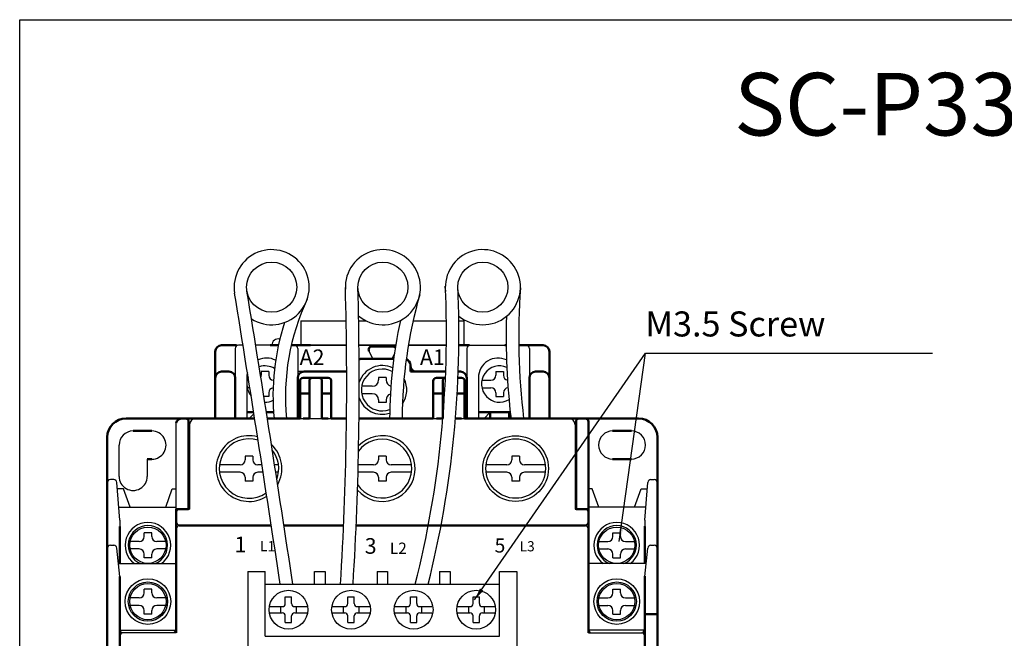
# Model space of a CAD drawing. Extents: x 1476 to 1803, y 69 to 421.
# Drawn here: x 1476 to 1633, y 322 to 421 of the extents above; entities that cross this region are included whole.
import ezdxf

# ---------------------------------------------------------------- set-up
doc = ezdxf.new("R2010")
doc.units = 0
doc.header["$LTSCALE"] = 6
doc.header["$MEASUREMENT"] = 0
doc.layers.get('0').update_dxf_attribs({"linetype": 'CONTINUOUS'})
for name, color, linetype in [('2', 2, 'CONTINUOUS'), ('7', 7, 'CONTINUOUS'), ('圖層7', 7, 'CONTINUOUS')]:
    doc.layers.add(name, color=color, linetype=linetype)
doc.layers.add('可見邊線', color=7, linetype='CONTINUOUS', lineweight=50)
doc.styles.add('SIMPLEX', font='SIMPLEX', dxfattribs={"width": 0.8})
doc.styles.get("Standard").update_dxf_attribs({"font": 'SimSun.ttf', "width": 0.8})
doc.dimstyles.new('ISO-25', dxfattribs={"dimtxt": 2.5, "dimasz": 2.5, "dimexe": 1.25, "dimexo": 0.625, "dimtad": 1, "dimdsep": 46, "dimtxsty": 'Standard', "dimcen": 2.5, "dimadec": 0, "dimazin": 0, "dimtfac": 1, "dimtmove": 0, "dimatfit": 3, "dimfxl": 1, "dimarcsym": 0})

msp = doc.modelspace()

# ---------------------------------------------------------------- linework, layer by layer
at = {"color": 7}
for p, q in [((1521.109, 372.774), (1528.329, 372.774)), ((1521.109, 372.774), (1521.109, 368.867)), ((1530.329, 372.774), (1531.51, 372.774)), ((1536.897, 372.774), (1536.979, 372.774)), ((1539.027, 372.774), (1544.335, 372.774)), ((1546.335, 372.774), (1547.109, 372.774)), ((1547.109, 372.774), (1547.109, 368.867)), ((1510.609, 368.367), (1510.609, 363.667)), ((1511.854, 368.867), (1511.109, 368.867)), ((1517.512, 368.867), (1513.879, 368.867)), ((1528.387, 368.867), (1519.562, 368.867)), ((1520.109, 368.867), (1528.387, 368.867)), ((1520.609, 368.367), (1520.609, 363.667)), ((1536.24, 368.867), (1530.387, 368.867)), ((1530.387, 368.867), (1536.24, 368.867)), ((1544.337, 368.867), (1538.267, 368.867)), ((1538.267, 368.867), (1544.337, 368.867)), ((1546.337, 368.867), (1553.907, 368.867)), ((1548.109, 368.867), (1546.337, 368.867)), ((1547.609, 368.367), (1547.609, 363.667)), ((1555.907, 368.867), (1557.109, 368.867)), ((1557.609, 368.367), (1557.609, 363.667)), ((1512.459, 363.667), (1512.459, 357.167)), ((1514.759, 364.667), (1514.759, 364.067)), ((1515.959, 364.667), (1514.759, 364.667)), ((1515.959, 364.667), (1515.959, 364.067)), ((1528.417, 364.667), (1520.609, 364.667)), ((1520.609, 363.667), (1520.609, 359.167)), ((1533.509, 363.717), (1533.509, 363.317)), ((1534.709, 363.717), (1533.509, 363.717)), ((1534.709, 363.717), (1534.709, 363.317)), ((1549.459, 363.667), (1549.459, 357.167)), ((1552.259, 364.667), (1552.259, 364.067)), ((1552.259, 364.667), (1553.459, 364.667)), ((1553.459, 364.667), (1553.459, 364.067)), ((1512.749, 363.267), (1512.522, 363.267)), ((1512.939, 362.067), (1512.522, 362.067)), ((1532.509, 362.317), (1530.813, 362.317)), ((1550.022, 363.267), (1551.459, 363.267)), ((1550.022, 362.067), (1551.459, 362.067)), ((1515.959, 360.667), (1515.186, 360.667)), ((1515.959, 361.267), (1515.959, 360.667)), ((1532.509, 361.117), (1530.813, 361.117)), ((1537.405, 361.117), (1537.397, 361.117)), ((1552.259, 361.267), (1552.259, 360.667)), ((1552.259, 360.667), (1553.459, 360.667)), ((1553.459, 361.267), (1553.459, 360.667)), ((1533.509, 360.117), (1533.509, 359.717)), ((1534.709, 359.717), (1533.509, 359.717)), ((1534.709, 360.117), (1534.709, 359.717)), ((1504.309, 357.167), (1513.714, 357.167)), ((1512.859, 357.167), (1513.598, 357.905)), ((1515.739, 357.167), (1528.388, 357.167)), ((1530.388, 357.167), (1543.784, 357.167)), ((1545.791, 357.167), (1563.909, 357.167)), ((1550.359, 357.167), (1551.359, 358.167)), ((1554.581, 357.944), (1554.359, 358.167)), ((1501.159, 342.667), (1501.159, 356.479)), ((1503.309, 356.167), (1503.309, 342.667)), ((1564.909, 356.167), (1564.909, 342.667)), ((1513.409, 351.167), (1512.209, 351.167)), ((1512.209, 351.167), (1512.209, 350.567)), ((1513.409, 351.167), (1513.409, 350.567)), ((1533.509, 351.167), (1533.509, 350.567)), ((1534.709, 351.167), (1533.509, 351.167)), ((1534.709, 351.167), (1534.709, 350.567)), ((1554.809, 351.167), (1554.809, 350.567)), ((1556.009, 351.167), (1554.809, 351.167)), ((1556.009, 351.167), (1556.009, 350.567)), ((1496.552, 350.666), (1496.552, 347.899)), ((1511.409, 349.767), (1508.148, 349.767)), ((1514.873, 349.767), (1514.209, 349.767)), ((1517.471, 349.767), (1516.897, 349.767)), ((1532.709, 349.767), (1530.257, 349.767)), ((1538.771, 349.767), (1535.509, 349.767)), ((1554.009, 349.767), (1550.748, 349.767)), ((1560.071, 349.767), (1556.809, 349.767)), ((1511.409, 348.567), (1508.148, 348.567)), ((1512.209, 347.767), (1512.209, 347.167)), ((1513.409, 347.767), (1513.409, 347.167)), ((1515.059, 348.567), (1514.209, 348.567)), ((1517.471, 348.567), (1517.083, 348.567)), ((1532.709, 348.567), (1530.225, 348.567)), ((1533.509, 347.767), (1533.509, 347.167)), ((1534.709, 347.767), (1534.709, 347.167)), ((1538.771, 348.567), (1535.509, 348.567)), ((1554.009, 348.567), (1550.748, 348.567)), ((1554.809, 347.767), (1554.809, 347.167)), ((1556.009, 347.767), (1556.009, 347.167)), ((1560.071, 348.567), (1556.809, 348.567)), ((1513.409, 347.167), (1512.209, 347.167)), ((1534.709, 347.167), (1533.509, 347.167)), ((1556.009, 347.167), (1554.809, 347.167)), ((1500.559, 345.917), (1501.159, 345.917)), ((1567.659, 345.917), (1567.059, 345.917)), ((1492, 342.989), (1501.159, 342.989)), ((1576.218, 342.989), (1567.059, 342.989)), ((1501.659, 342.667), (1503.309, 342.667)), ((1564.909, 342.667), (1566.559, 342.667)), ((1492.159, 339.953), (1492.206, 339.953)), ((1492.206, 337.929), (1492.206, 339.953)), ((1501.112, 337.929), (1501.112, 339.953)), ((1501.112, 339.953), (1501.159, 339.953)), ((1501.659, 340.167), (1516.355, 340.167)), ((1501.659, 340.017), (1516.378, 340.017)), ((1518.379, 340.167), (1527.931, 340.167)), ((1518.402, 340.017), (1527.924, 340.017)), ((1529.926, 340.017), (1566.559, 340.017)), ((1529.932, 340.167), (1566.559, 340.167)), ((1576.012, 337.929), (1576.012, 339.953)), ((1576.059, 339.953), (1576.012, 339.953)), ((1576.065, 333.989), (1576.065, 339.917)), ((1497.259, 338.917), (1496.059, 338.917)), ((1496.059, 338.317), (1496.059, 338.917)), ((1497.259, 338.317), (1497.259, 338.917)), ((1570.959, 338.317), (1570.959, 338.917)), ((1570.959, 338.917), (1572.159, 338.917)), ((1572.159, 338.317), (1572.159, 338.917)), ((1490.659, 336.917), (1491.207, 336.917)), ((1492.159, 337.834), (1492.206, 337.929)), ((1492.159, 337.929), (1492.206, 337.929)), ((1495.259, 337.517), (1493.822, 337.517)), ((1499.496, 337.517), (1498.059, 337.517)), ((1501.159, 337.929), (1501.112, 337.929)), ((1568.722, 337.517), (1570.159, 337.517)), ((1572.959, 337.517), (1574.396, 337.517)), ((1576.059, 337.929), (1576.012, 337.929)), ((1576.059, 337.834), (1576.012, 337.929)), ((1492.159, 335.905), (1492.206, 335.905)), ((1492.206, 335.905), (1492.206, 333.989)), ((1495.259, 336.317), (1493.822, 336.317)), ((1496.059, 334.917), (1496.059, 335.517)), ((1497.259, 334.917), (1497.259, 335.517)), ((1499.496, 336.317), (1498.059, 336.317)), ((1501.112, 335.905), (1501.159, 335.905)), ((1501.112, 335.905), (1501.112, 333.989)), ((1568.722, 336.317), (1570.159, 336.317)), ((1570.959, 334.917), (1570.959, 335.517)), ((1572.159, 334.917), (1572.159, 335.517)), ((1572.959, 336.317), (1574.396, 336.317)), ((1576.059, 335.905), (1576.012, 335.905)), ((1576.012, 335.905), (1576.012, 333.989)), ((1491.952, 333.989), (1501.159, 333.989)), ((1492.159, 334.387), (1492.206, 334.387)), ((1497.259, 334.917), (1496.059, 334.917)), ((1501.112, 334.387), (1501.159, 334.387)), ((1576.266, 333.989), (1567.059, 333.989)), ((1570.959, 334.917), (1572.159, 334.917)), ((1576.059, 334.387), (1576.012, 334.387)), ((1576.065, 325.917), (1576.065, 331.977)), ((1492.159, 330.953), (1492.206, 330.953)), ((1492.206, 328.929), (1492.206, 330.953)), ((1501.112, 330.953), (1501.159, 330.953)), ((1501.112, 328.929), (1501.112, 330.953)), ((1576.059, 330.953), (1576.012, 330.953)), ((1576.012, 328.929), (1576.012, 330.953)), ((1492.159, 328.834), (1492.206, 328.929)), ((1492.159, 328.929), (1492.206, 328.929)), ((1497.259, 329.917), (1496.059, 329.917)), ((1496.059, 329.317), (1496.059, 329.917)), ((1497.259, 329.317), (1497.259, 329.917)), ((1501.159, 328.834), (1501.112, 328.929)), ((1501.159, 328.929), (1501.112, 328.929)), ((1570.959, 329.917), (1572.159, 329.917)), ((1570.959, 329.317), (1570.959, 329.917)), ((1572.159, 329.317), (1572.159, 329.917)), ((1576.059, 328.929), (1576.012, 328.929)), ((1576.059, 328.834), (1576.012, 328.929)), ((1495.259, 328.517), (1493.822, 328.517)), ((1495.259, 327.317), (1493.822, 327.317)), ((1499.496, 328.517), (1498.059, 328.517)), ((1499.496, 327.317), (1498.059, 327.317)), ((1568.722, 328.517), (1570.159, 328.517)), ((1568.722, 327.317), (1570.159, 327.317)), ((1572.959, 328.517), (1574.396, 328.517)), ((1572.959, 327.317), (1574.396, 327.317)), ((1492.159, 326.905), (1492.206, 326.905)), ((1492.206, 326.905), (1492.206, 323.363)), ((1496.059, 325.917), (1496.059, 326.517)), ((1497.259, 325.917), (1496.059, 325.917)), ((1497.259, 325.917), (1497.259, 326.517)), ((1501.112, 326.905), (1501.159, 326.905)), ((1501.112, 326.905), (1501.112, 323.363)), ((1570.959, 325.917), (1570.959, 326.517)), ((1570.959, 325.917), (1572.159, 325.917)), ((1572.159, 325.917), (1572.159, 326.517)), ((1576.012, 326.905), (1576.012, 323.363)), ((1576.059, 326.905), (1576.012, 326.905)), ((1492.159, 325.387), (1492.206, 325.387)), ((1501.112, 325.387), (1501.159, 325.387)), ((1576.059, 325.387), (1576.012, 325.387)), ((1492.206, 323.363), (1501.112, 323.363)), ((1492.461, 322.917), (1492.206, 323.363)), ((1500.857, 322.917), (1501.112, 323.363)), ((1576.012, 323.363), (1567.106, 323.363)), ((1567.361, 322.917), (1567.106, 323.363)), ((1575.757, 322.917), (1576.012, 323.363)), ((1492.159, 322.417), (1492.159, 317.317)), ((1576.059, 322.417), (1576.059, 317.317))]:
    msp.add_line(p, q, dxfattribs=at)
for p, q in [((1576.146, 367.618), (1622.034, 367.618)), ((1512.609, 332.717), (1515.409, 332.717)), ((1512.609, 332.717), (1512.609, 291.117)), ((1515.409, 322.417), (1515.409, 332.717)), ((1523.259, 332.717), (1524.959, 332.717)), ((1523.259, 332.717), (1524.959, 332.717)), ((1523.259, 330.698), (1523.259, 332.717)), ((1524.959, 332.717), (1524.959, 330.698)), ((1533.259, 332.717), (1534.959, 332.717)), ((1533.259, 332.717), (1534.959, 332.717)), ((1533.259, 332.717), (1533.259, 330.698)), ((1534.959, 332.717), (1534.959, 330.698)), ((1543.259, 332.717), (1544.959, 332.717)), ((1543.259, 332.717), (1544.959, 332.717)), ((1543.259, 332.717), (1543.259, 330.698)), ((1544.959, 332.717), (1544.959, 330.698)), ((1552.809, 332.717), (1555.609, 332.717)), ((1552.809, 322.417), (1552.809, 332.717)), ((1555.609, 332.717), (1555.609, 291.117)), ((1515.409, 330.698), (1552.809, 330.698)), ((1518.609, 327.617), (1518.609, 328.667)), ((1518.609, 328.667), (1519.609, 328.667)), ((1519.609, 327.617), (1519.609, 328.667)), ((1528.609, 327.617), (1528.609, 328.667)), ((1528.609, 328.667), (1529.609, 328.667)), ((1529.609, 327.617), (1529.609, 328.667)), ((1538.609, 328.667), (1539.609, 328.667)), ((1538.609, 327.617), (1538.609, 328.667)), ((1539.609, 327.617), (1539.609, 328.667)), ((1548.609, 327.617), (1548.609, 328.667)), ((1548.609, 328.667), (1549.609, 328.667)), ((1549.609, 327.617), (1549.609, 328.667)), ((1516.175, 327.117), (1518.109, 327.117)), ((1516.175, 326.117), (1518.109, 326.117)), ((1517.859, 327.117), (1517.859, 326.117)), ((1520.109, 327.117), (1522.043, 327.117)), ((1520.109, 326.117), (1522.043, 326.117)), ((1520.359, 327.117), (1520.359, 326.117)), ((1526.175, 327.117), (1528.109, 327.117)), ((1526.175, 326.117), (1528.109, 326.117)), ((1527.859, 327.117), (1527.859, 326.117)), ((1530.109, 327.117), (1532.043, 327.117)), ((1530.109, 326.117), (1532.043, 326.117)), ((1530.359, 327.117), (1530.359, 326.117)), ((1536.175, 327.117), (1538.109, 327.117)), ((1536.175, 326.117), (1538.109, 326.117)), ((1537.859, 327.117), (1537.859, 326.117)), ((1540.109, 327.117), (1542.043, 327.117)), ((1540.109, 326.117), (1542.043, 326.117)), ((1540.359, 327.117), (1540.359, 326.117)), ((1546.175, 327.117), (1548.109, 327.117)), ((1546.175, 326.117), (1548.109, 326.117)), ((1547.859, 327.117), (1547.859, 326.117)), ((1550.109, 327.117), (1552.043, 327.117)), ((1550.109, 326.117), (1552.043, 326.117)), ((1550.359, 327.117), (1550.359, 326.117)), ((1518.609, 324.567), (1518.609, 325.617)), ((1518.609, 324.567), (1519.609, 324.567)), ((1519.609, 324.567), (1519.609, 325.617)), ((1528.609, 324.567), (1528.609, 325.617)), ((1528.609, 324.567), (1529.609, 324.567)), ((1529.609, 324.567), (1529.609, 325.617)), ((1538.609, 324.567), (1538.609, 325.617)), ((1538.609, 324.567), (1539.609, 324.567)), ((1539.609, 324.567), (1539.609, 325.617)), ((1548.609, 324.567), (1548.609, 325.617)), ((1548.609, 324.567), (1549.609, 324.567)), ((1549.609, 324.567), (1549.609, 325.617)), ((1515.409, 322.417), (1552.809, 322.417))]:
    msp.add_line(p, q)
for centre, radius in [((1516.434, 378.135), 4), ((1534.204, 378.135), 4), ((1550.171, 378.135), 4), ((1519.109, 326.617), 3.1), ((1529.109, 326.617), 3.1), ((1539.109, 326.617), 3.1), ((1549.109, 326.617), 3.1)]:
    msp.add_circle(centre, radius)
for centre, radius in [((1555.409, 349.167), 5.25), ((1555.409, 349.167), 4.75), ((1496.659, 336.917), 2.9), ((1571.559, 336.917), 2.9), ((1496.659, 327.917), 3.643), ((1496.659, 327.917), 3.137), ((1496.659, 327.917), 2.9), ((1571.559, 327.917), 3.643), ((1571.559, 327.917), 3.137), ((1571.559, 327.917), 2.9)]:
    msp.add_circle(centre, radius, dxfattribs=at)
for centre, radius, start, end in [((1516.434, 378.135), 6, 237.39395, 189.38534), ((1534.204, 378.135), 6, 229.59163, 182.97616), ((1550.171, 378.135), 6, 230.12377, 186.53694), ((997.301, 362.958), 531.119, 356.51778, 1.63453), ((997.301, 362.958), 533.119, 356.53086, 1.63453), ((1380.561, 370.736), 163.787, 345.85081, 2.64581), ((1380.561, 370.736), 165.787, 346.02499, 2.61791), ((1665.799, 370.294), 109.901, 175.97238, 186.86021), ((-2526.96, -279.307), 4090.495, 8.576374, 9.235501), ((-2526.96, -279.307), 4092.495, 8.572121, 9.235501), ((1554.67, 360.77), 36.029, 154.61365, 185.73895), ((1610.674, 356.818), 73.402, 164.08975, 179.72801), ((1665.799, 370.294), 111.901, 178.37405, 186.73703), ((1554.67, 360.77), 38.029, 162.03416, 185.4362), ((1610.674, 356.818), 75.402, 167.74703, 179.73522), ((1518.109, 327.617), 0.5, 270, 0), ((1520.109, 327.617), 0.5, 180, 270), ((1528.109, 327.617), 0.5, 270, 0), ((1530.109, 327.617), 0.5, 180, 270), ((1538.109, 327.617), 0.5, 270, 0), ((1540.109, 327.617), 0.5, 180, 270), ((1548.109, 327.617), 0.5, 270, 0), ((1550.109, 327.617), 0.5, 180, 270), ((1518.109, 325.617), 0.5, 0, 90), ((1520.109, 325.617), 0.5, 90, 180), ((1528.109, 325.617), 0.5, 0, 90), ((1530.109, 325.617), 0.5, 90, 180), ((1538.109, 325.617), 0.5, 0, 90), ((1540.109, 325.617), 0.5, 90, 180), ((1548.109, 325.617), 0.5, 0, 90), ((1550.109, 325.617), 0.5, 90, 180)]:
    msp.add_arc(centre, radius, start, end)
for centre, radius, start, end in [((1517.459, 368.867), 1, 73.99776, 180), ((1511.109, 368.367), 0.5, 90, 180), ((1520.109, 368.367), 0.5, 0, 90), ((1548.109, 368.367), 0.5, 90, 180), ((1557.109, 368.367), 0.5, 0, 90), ((1515.609, 363.667), 3.15, 62.40781, 115.42914), ((1530.609, 365.667), 1, 90, 101.65957), ((1537.609, 365.667), 1, 0, 71.39307), ((1552.609, 363.667), 3.15, 64.56734, 180), ((1515.359, 362.667), 2.9, 58.11564, 108.65079), ((1534.109, 361.717), 3.9, 65.19554, 161.08213), ((1534.109, 361.717), 3.35, 61.99789, 290.68078), ((1552.859, 362.667), 2.9, 66.65862, 301.06859), ((1515.609, 363.667), 3.15, 165.50472, 180), ((1515.359, 362.667), 2.9, 157.96485, 220.08309), ((1513.959, 364.067), 0.8, 337.09267, 0), ((1516.759, 364.067), 0.8, 180, 267.3646), ((1534.109, 361.717), 3.9, 325.43541, 27.24325), ((1551.459, 364.067), 0.8, 270, 0), ((1554.259, 364.067), 0.8, 180, 259.84173), ((1516.759, 361.267), 0.8, 96.96336, 180), ((1532.509, 363.317), 1, 270, 0), ((1535.709, 363.317), 1, 180, 256.42242), ((1551.459, 361.267), 0.8, 0, 90), ((1554.259, 361.267), 0.8, 94.16934, 180), ((1534.109, 361.717), 3.9, 198.65293, 287.48312), ((1532.509, 360.117), 1, 0, 90), ((1535.709, 360.117), 1, 108.53467, 180), ((1515.359, 362.667), 2.9, 269.39715, 296.35828), ((1504.309, 356.167), 1, 90, 180), ((1563.909, 356.167), 1, 0, 90), ((1494.301, 352.916), 2.25, 90.01599, 180.01599), ((1497.301, 352.916), 2.25, 270.01599, 90.01599), ((1512.809, 349.167), 5.25, 74.92305, 302.7624), ((1534.109, 349.167), 5.25, 220.90703, 136.14965), ((1570.909, 352.927), 2.25, 90, 270), ((1573.909, 352.927), 2.25, 270, 90), ((1512.809, 349.167), 4.75, 72.21038, 305.47506), ((1512.809, 349.167), 5.25, 330.72087, 46.96457), ((1534.109, 349.167), 4.7, 213.0344, 144.02228), ((1512.809, 349.167), 4.75, 339.25942, 38.42602), ((1511.409, 350.567), 0.8, 270, 0), ((1514.209, 350.567), 0.8, 180, 270), ((1532.709, 350.567), 0.8, 270, 0), ((1535.509, 350.567), 0.8, 180, 270), ((1554.009, 350.567), 0.8, 270, 0), ((1556.809, 350.567), 0.8, 180, 270), ((1494.302, 347.916), 2.25, 180.01599, 0.01599), ((1511.409, 347.767), 0.8, 0, 90), ((1514.209, 347.767), 0.8, 90, 180), ((1532.709, 347.767), 0.8, 0, 90), ((1535.509, 347.767), 0.8, 90, 180), ((1554.009, 347.767), 0.8, 0, 90), ((1556.809, 347.767), 0.8, 90, 180), ((1501.659, 342.167), 0.5, 90, 180), ((1566.559, 342.167), 0.5, 0, 90), ((1496.659, 336.917), 3.643, 306.51616, 233.48384), ((1496.659, 336.917), 3.137, 291.04218, 248.95782), ((1501.659, 340.667), 0.5, 180, 270), ((1501.659, 339.517), 0.5, 90, 180), ((1501.659, 339.517), 0.5, 90, 180), ((1566.559, 340.667), 0.5, 270, 0), ((1566.559, 340.667), 0.5, 270, 0), ((1566.559, 339.517), 0.5, 360, 90), ((1566.559, 339.517), 0.5, 360, 90), ((1571.559, 336.917), 3.643, 306.51616, 233.48384), ((1571.559, 336.917), 3.137, 291.04218, 248.95782), ((1495.259, 338.317), 0.8, 270, 0), ((1498.059, 338.317), 0.8, 180, 270), ((1570.159, 338.317), 0.8, 270, 0), ((1572.959, 338.317), 0.8, 180, 270), ((1495.259, 335.517), 0.8, 0, 90), ((1498.059, 335.517), 0.8, 90, 180), ((1570.159, 335.517), 0.8, 0, 90), ((1572.959, 335.517), 0.8, 90, 180), ((1495.259, 329.317), 0.8, 270, 0), ((1498.059, 329.317), 0.8, 180, 270), ((1570.159, 329.317), 0.8, 270, 0), ((1572.959, 329.317), 0.8, 180, 270), ((1495.259, 326.517), 0.8, 0, 90), ((1498.059, 326.517), 0.8, 90, 180), ((1570.159, 326.517), 0.8, 0, 90), ((1572.959, 326.517), 0.8, 90, 180)]:
    msp.add_arc(centre, radius, start, end, dxfattribs=at)
at = {"color": 7, "lineweight": 50}
msp.add_arc((1539.609, 365.667), 1, 180, 270, dxfattribs=at)
at = {"layer": '2'}
msp.add_lwpolyline([(1476.171, 420.864), (1802.702, 420.864), (1802.702, 68.866), (1476.171, 68.866)], close=True, dxfattribs=at)
at = {"layer": '7', "color": 7}
for p, q in [((1531.971, 367.943), (1532.609, 366.667)), ((1536.034, 367.517), (1535.609, 366.667)), ((1538.609, 365.667), (1538.609, 365.667)), ((1492.052, 347.915), (1492.051, 352.915))]:
    msp.add_line(p, q, dxfattribs=at)
at = {"layer": '可見邊線', "color": 7, "linetype": 'Continuous', "lineweight": 50}
for p, q in [((1508.409, 368.867), (1510.509, 368.867)), ((1517.512, 368.867), (1516.209, 368.867)), ((1520.209, 368.867), (1519.562, 368.867)), ((1520.209, 368.867), (1522.609, 368.867)), ((1532.418, 368.667), (1535.8, 368.667)), ((1546.337, 368.867), (1548.009, 368.867)), ((1553.907, 368.867), (1553.709, 368.867)), ((1557.709, 368.867), (1555.907, 368.867)), ((1557.709, 368.867), (1559.809, 368.867)), ((1507.409, 367.867), (1507.409, 357.167)), ((1530.609, 366.667), (1532.609, 366.667)), ((1530.609, 366.667), (1535.917, 366.667)), ((1535.609, 366.667), (1535.917, 366.667)), ((1560.809, 367.867), (1560.809, 357.167)), ((1538.609, 365.667), (1538.609, 364.667)), ((1507.409, 357.167), (1507.409, 363.667)), ((1508.409, 364.667), (1509.609, 364.667)), ((1510.609, 363.667), (1510.609, 357.167)), ((1520.609, 357.167), (1520.609, 363.667)), ((1522.959, 363.667), (1521.459, 363.667)), ((1521.609, 364.667), (1528.417, 364.667)), ((1523.959, 363.667), (1522.959, 363.667)), ((1523.609, 364.667), (1528.417, 364.667)), ((1525.459, 363.667), (1523.959, 363.667)), ((1538.609, 364.667), (1544.235, 364.667)), ((1539.609, 364.667), (1544.235, 364.667)), ((1544.195, 363.667), (1542.759, 363.667)), ((1546.759, 363.667), (1546.197, 363.667)), ((1546.236, 364.667), (1546.609, 364.667)), ((1547.609, 363.667), (1547.609, 357.167)), ((1557.609, 357.167), (1557.609, 363.667)), ((1558.609, 364.667), (1559.809, 364.667)), ((1560.809, 363.667), (1560.809, 357.167)), ((1520.959, 363.167), (1520.959, 361.167)), ((1522.459, 361.667), (1522.459, 363.167)), ((1524.459, 363.167), (1524.459, 361.667)), ((1525.959, 361.167), (1525.959, 363.167)), ((1542.259, 363.167), (1542.259, 361.167)), ((1543.759, 361.667), (1543.759, 363.167)), ((1547.259, 361.167), (1547.259, 363.167)), ((1520.959, 361.167), (1522.459, 361.167)), ((1520.959, 357.167), (1520.959, 361.167)), ((1522.459, 361.667), (1522.459, 357.167)), ((1524.459, 357.167), (1524.459, 361.667)), ((1524.459, 361.167), (1525.959, 361.167)), ((1525.959, 361.167), (1525.959, 357.167)), ((1542.259, 361.167), (1543.759, 361.167)), ((1542.259, 357.167), (1542.259, 361.167)), ((1543.759, 361.667), (1543.759, 357.167)), ((1546.071, 361.167), (1547.259, 361.167)), ((1547.259, 361.167), (1547.259, 357.167)), ((1493.159, 357.167), (1503.109, 357.167)), ((1502.659, 357.167), (1501.659, 357.167)), ((1502.109, 357.167), (1507.409, 357.167)), ((1504.159, 357.167), (1502.659, 357.167)), ((1508.509, 357.167), (1504.159, 357.167)), ((1508.509, 357.167), (1513.714, 357.167)), ((1511.509, 357.167), (1512.859, 357.167)), ((1513.556, 358.167), (1512.459, 358.167)), ((1515.581, 358.167), (1516.729, 358.167)), ((1515.739, 357.167), (1517.109, 357.167)), ((1520.959, 357.167), (1517.109, 357.167)), ((1517.859, 357.167), (1519.209, 357.167)), ((1518.759, 358.167), (1518.734, 358.167)), ((1522.459, 357.167), (1521.459, 357.167)), ((1525.459, 357.167), (1524.459, 357.167)), ((1528.388, 357.167), (1525.959, 357.167)), ((1530.388, 357.167), (1538.409, 357.167)), ((1542.259, 357.167), (1538.409, 357.167)), ((1543.759, 357.167), (1542.759, 357.167)), ((1546.759, 357.167), (1545.759, 357.167)), ((1551.109, 357.167), (1547.259, 357.167)), ((1549.009, 357.167), (1550.359, 357.167)), ((1549.459, 358.167), (1551.359, 358.167)), ((1551.109, 357.167), (1559.709, 357.167)), ((1554.359, 358.167), (1551.359, 358.167)), ((1551.359, 357.667), (1551.359, 358.167)), ((1551.359, 357.167), (1551.359, 357.667)), ((1554.359, 358.167), (1554.557, 358.167)), ((1554.359, 358.167), (1554.359, 357.667)), ((1554.359, 357.667), (1554.359, 357.167)), ((1555.359, 357.167), (1556.709, 357.167)), ((1564.059, 357.167), (1559.709, 357.167)), ((1560.809, 357.167), (1566.059, 357.167)), ((1565.559, 357.167), (1564.059, 357.167)), ((1566.559, 357.167), (1565.559, 357.167)), ((1566.059, 357.167), (1575.059, 357.167)), ((1503.159, 356.667), (1503.159, 355.167)), ((1565.059, 355.167), (1565.059, 356.667)), ((1567.059, 356.667), (1567.059, 355.167)), ((1567.059, 356.167), (1567.059, 342.917)), ((1490.159, 341.417), (1490.159, 354.167)), ((1494.3, 355.166), (1497.3, 355.166)), ((1503.159, 355.167), (1503.159, 342.667)), ((1565.059, 342.667), (1565.059, 355.167)), ((1565.059, 342.667), (1565.059, 354.667)), ((1567.059, 355.167), (1567.059, 342.667)), ((1573.909, 355.177), (1570.909, 355.177)), ((1578.059, 354.167), (1578.059, 341.417)), ((1496.552, 350.666), (1497.302, 350.666)), ((1573.909, 350.677), (1570.909, 350.677)), ((1490.159, 330.917), (1490.159, 341.417)), ((1503.159, 342.667), (1501.159, 342.667)), ((1501.159, 342.667), (1501.159, 322.917)), ((1501.159, 342.667), (1501.159, 323.013)), ((1567.059, 342.667), (1565.059, 342.667)), ((1567.059, 342.667), (1567.059, 323.013)), ((1567.059, 342.667), (1567.059, 322.917)), ((1567.059, 323.013), (1567.059, 342.667)), ((1578.059, 341.417), (1578.059, 330.917)), ((1492.159, 339.917), (1492.159, 333.989)), ((1492.159, 333.989), (1492.159, 339.917)), ((1503.159, 340.017), (1503.159, 340.167)), ((1565.059, 340.167), (1565.059, 340.017)), ((1576.059, 333.989), (1576.059, 339.917)), ((1576.065, 333.989), (1576.065, 339.917)), ((1576.065, 330.917), (1576.065, 331.977)), ((1490.159, 325.917), (1490.159, 330.917)), ((1492.159, 330.917), (1492.159, 331.917)), ((1492.159, 331.917), (1492.159, 330.917)), ((1492.159, 330.917), (1492.159, 325.917)), ((1492.159, 325.917), (1492.159, 330.917)), ((1576.059, 330.917), (1576.059, 331.917)), ((1576.059, 325.917), (1576.059, 330.917)), ((1576.065, 325.917), (1576.065, 330.917)), ((1578.059, 330.917), (1578.059, 325.917)), ((1578.059, 330.917), (1578.059, 325.917)), ((1578.059, 325.917), (1578.059, 330.917)), ((1490.159, 297.917), (1490.159, 325.917)), ((1492.159, 325.917), (1492.159, 317.417)), ((1576.059, 325.917), (1578.059, 325.917)), ((1576.065, 317.417), (1576.065, 325.917)), ((1578.059, 325.917), (1578.059, 297.917))]:
    msp.add_line(p, q, dxfattribs=at)
for centre, radius, start, end in [((1508.409, 367.867), 1, 90, 180), ((1510.509, 367.867), 1, 69.27122, 90), ((1520.209, 367.867), 1, 90, 93.35883), ((1532.418, 368.167), 0.5, 90, 206.56505), ((1535.8, 368.167), 0.5, 40.4537, 90), ((1559.809, 367.867), 1, 0, 90), ((1530.609, 365.667), 1, 90, 101.65957), ((1537.609, 365.667), 1, 0, 71.39307), ((1508.409, 363.667), 1, 90, 180), ((1509.609, 363.667), 1, 0, 90), ((1521.609, 363.667), 1, 90, 180), ((1521.459, 363.167), 0.5, 90, 180), ((1522.959, 363.167), 0.5, 90, 180), ((1523.959, 363.167), 0.5, 0, 90), ((1525.459, 363.167), 0.5, 360, 90), ((1542.759, 363.167), 0.5, 90, 180), ((1544.259, 363.167), 0.5, 97.41822, 180), ((1546.609, 363.667), 1, 0, 90), ((1546.759, 363.167), 0.5, 0, 90), ((1558.609, 363.667), 1, 90, 180), ((1559.809, 363.667), 1, 0, 90), ((1493.159, 354.167), 3, 90, 180), ((1502.109, 356.167), 1, 90, 161.80513), ((1502.659, 356.667), 0.5, 0, 90), ((1565.559, 356.667), 0.5, 90, 180), ((1566.559, 356.667), 0.5, 0, 90), ((1575.059, 354.167), 3, 0, 90)]:
    msp.add_arc(centre, radius, start, end, dxfattribs=at)
at = {"layer": '圖層7', "color": 7}
for p, q in [((1490.159, 346.917), (1490.159, 336.417)), ((1491.196, 347.417), (1490.659, 347.417)), ((1492.159, 340.917), (1491.695, 346.955)), ((1576.059, 340.917), (1576.524, 346.955)), ((1577.022, 347.417), (1577.559, 347.417)), ((1578.059, 346.917), (1578.059, 336.417)), ((1492.759, 345.917), (1491.774, 345.917)), ((1493.82, 342.989), (1492.759, 345.917)), ((1499.498, 342.989), (1500.559, 345.917)), ((1568.72, 342.989), (1567.659, 345.917)), ((1574.398, 342.989), (1575.459, 345.917)), ((1575.459, 345.917), (1576.444, 345.917)), ((1492.159, 340.917), (1492.159, 336.917)), ((1576.059, 340.917), (1576.059, 336.917)), ((1576.059, 340.917), (1576.059, 336.917)), ((1576.059, 340.917), (1576.059, 336.917)), ((1501.159, 322.917), (1501.159, 339.517)), ((1501.159, 322.917), (1501.159, 339.517)), ((1567.059, 322.917), (1567.059, 339.517)), ((1567.059, 322.917), (1567.059, 339.517)), ((1577.012, 336.917), (1577.559, 336.917)), ((1490.159, 336.417), (1490.159, 287.417)), ((1492.159, 331.917), (1491.704, 336.467)), ((1492.159, 331.917), (1491.704, 336.466)), ((1576.059, 331.917), (1576.514, 336.467)), ((1576.059, 331.917), (1576.514, 336.466)), ((1576.059, 331.917), (1576.514, 336.466)), ((1578.059, 336.417), (1578.059, 287.417)), ((1492.159, 331.917), (1492.159, 317.417)), ((1576.059, 331.917), (1576.059, 317.417)), ((1501.159, 322.917), (1492.159, 322.917)), ((1501.159, 322.917), (1492.159, 322.917)), ((1501.159, 322.917), (1492.659, 322.917)), ((1501.159, 322.917), (1492.659, 322.917)), ((1567.059, 322.917), (1576.059, 322.917)), ((1567.059, 322.917), (1575.559, 322.917)), ((1567.059, 322.917), (1576.059, 322.917)), ((1567.059, 322.917), (1575.559, 322.917)), ((1567.059, 322.917), (1575.559, 322.917)), ((1567.059, 322.917), (1576.059, 322.917))]:
    msp.add_line(p, q, dxfattribs=at)
for centre, start, end in [((1490.659, 346.917), 90, 180), ((1491.196, 346.917), 4.39871, 90), ((1577.022, 346.917), 90, 175.60129), ((1577.559, 346.917), 0, 90), ((1490.659, 336.417), 90, 180), ((1491.207, 336.417), 5.71059, 90), ((1577.012, 336.417), 90, 174.28941), ((1577.559, 336.417), 0, 90), ((1492.659, 322.417), 90, 180), ((1492.659, 322.417), 90, 180), ((1575.559, 322.417), 0, 90)]:
    msp.add_arc(centre, 0.5, start, end, dxfattribs=at)

# ---------------------------------------------------------------- texts
at = {"color": 7}
for s, height, p in [('1', 2.5, (1510.503, 335.803)), ('L1', 1.62, (1514.566, 335.961)), ('3', 2.5, (1531.296, 335.552)), ('L2', 1.8, (1535.317, 335.536)), ('5', 2.25, (1552.053, 335.753)), ('L3', 1.62, (1556.028, 335.941))]:
    msp.add_text(s, height=height, dxfattribs=at).set_placement(p)
at = {"insert": (1576.127, 374.266), "char_height": 4, "width": 47.57949, "attachment_point": 1}
msp.add_mtext('{\\fArial|b0|i0|c0|p32;M3.5\\fSimSun|b0|i0|c134|p54; Screw}', dxfattribs=at)
at = {"layer": '2', "insert": (1590.303, 412.368), "char_height": 10, "width": 103.25754, "attachment_point": 1}
msp.add_mtext('{\\fSimSun|b0|i0|c134|p2;SC-P33、SC-P45}', dxfattribs=at)
at = {"layer": '7', "color": 7, "char_height": 2.5, "attachment_point": 5, "style": 'SIMPLEX'}
for s, insert in [('A2', (1522.877, 366.62)), ('A1', (1542.103, 366.62))]:
    msp.add_mtext(s, dxfattribs=dict(at, insert=insert))

# ---------------------------------------------------------------- leaders
for points in [[(1548.847, 328.192), (1576.146, 367.618)], [(1571.976, 337.513), (1576.146, 367.618)]]:
    msp.add_leader(points, dimstyle='ISO-25', override={"dimtxt": 2.88, "dimasz": 2, "dimexe": 0.75, "dimexo": 0.3, "dimgap": 0.625, "dimtad": 0, "dimcen": 1, "dimatfit": 0})

doc.saveas('drawing.dxf')
